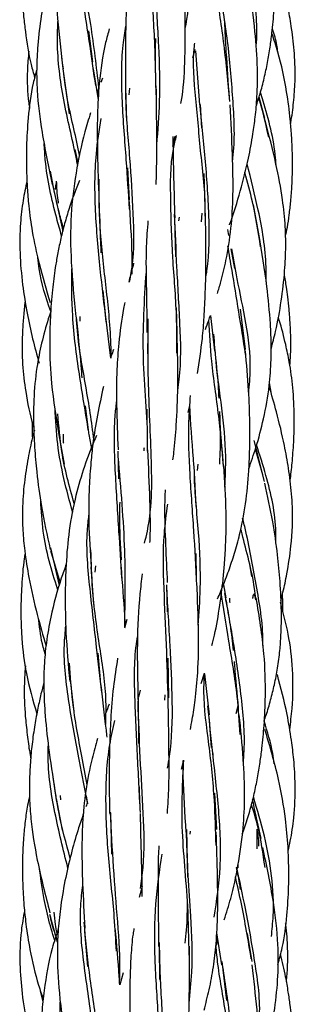
# Model space of a CAD drawing. Units: millimetres. Extents: x 7 to 438, y 7 to 308.
# Drawn here: x 193 to 197, y 61 to 75 of the extents above; entities that cross this region are included whole.
import ezdxf

# ---------------------------------------------------------------- set-up
doc = ezdxf.new("R2010")
doc.units = ezdxf.units.MM
doc.header["$LTSCALE"] = 1.5

msp = doc.modelspace()

# ---------------------------------------------------------------- linework, layer by layer
at = {"color": 7, "linetype": 'Continuous', "lineweight": 25}
for p, q in [((194.466, 74.712), (194.411, 75.16)), ((195.909, 74.77), (195.944, 74.897)), ((195.946, 74.874), (196.008, 74.095)), ((194.033, 74.611), (194.127, 73.967)), ((194.547, 74.165), (194.479, 74.611)), ((194.607, 74.48), (194.584, 74.417)), ((194.555, 74.34), (194.531, 74.273)), ((194.938, 74.343), (194.951, 73.86)), ((194.99, 74.238), (195.003, 74.335)), ((196.949, 73.899), (196.864, 74.207)), ((196.013, 74.101), (196.036, 73.759)), ((195.62, 73.493), (195.656, 73.646)), ((194.257, 73.256), (194.215, 73.453)), ((194.995, 72.728), (194.974, 73.187)), ((196.092, 72.458), (196.072, 73.108)), ((193.888, 72.947), (194.033, 72.275)), ((196.866, 72.209), (196.786, 72.654)), ((195.647, 72.458), (195.659, 71.905)), ((195.71, 72.424), (195.715, 72.479)), ((196.037, 72.534), (196.028, 72.409)), ((196.409, 72.299), (196.425, 72.212)), ((196.459, 72.02), (196.508, 71.738)), ((194.653, 71.04), (194.615, 71.424)), ((195.684, 70.822), (195.674, 71.174)), ((194.725, 70.448), (194.654, 71.041)), ((196.162, 71.061), (196.222, 70.554)), ((196.669, 70.572), (196.596, 71.152)), ((195.254, 70.659), (195.255, 70.509)), ((197.042, 69.931), (197.014, 70.094)), ((194.416, 69.341), (194.361, 69.763)), ((195.842, 69.664), (195.868, 69.765)), ((195.256, 69.241), (195.251, 69.715)), ((193.977, 69.342), (194.053, 68.92)), ((194.457, 69.118), (194.415, 69.346)), ((196.944, 68.672), (196.793, 69.26)), ((194.83, 69.107), (194.84, 68.712)), ((195.257, 69.107), (195.257, 69.165)), ((196.919, 68.77), (196.811, 69.136)), ((195.923, 68.899), (195.952, 68.312)), ((195.977, 68.832), (195.985, 68.92)), ((193.855, 67.715), (193.984, 67.175)), ((193.997, 67.223), (193.864, 67.674)), ((195.963, 67.291), (195.958, 67.636)), ((196.76, 67.305), (196.73, 67.481)), ((194.441, 67.444), (194.477, 66.901)), ((194.499, 67.365), (194.509, 67.456)), ((195.532, 67.183), (195.541, 66.797)), ((196.351, 67.186), (196.386, 66.997)), ((196.816, 66.969), (196.801, 67.058)), ((194.957, 66.683), (194.923, 66.562)), ((194.579, 65.817), (194.543, 66.202)), ((195.563, 65.555), (195.556, 66.128)), ((194.142, 65.816), (194.192, 65.36)), ((196.029, 65.764), (196.078, 65.914)), ((196.078, 65.904), (196.147, 65.314)), ((195.152, 65.666), (195.127, 65.567)), ((195.119, 65.555), (195.124, 64.898)), ((195.506, 65.598), (195.499, 65.524)), ((196.565, 65.458), (196.528, 65.326)), ((196.139, 65.288), (196.175, 64.84)), ((195.744, 64.532), (195.779, 64.661)), ((196.203, 64.705), (196.201, 64.756)), ((195.146, 64.032), (195.139, 64.277)), ((193.937, 64.11), (194.027, 63.65)), ((194.004, 64.089), (193.999, 64.153)), ((194.397, 64.029), (194.375, 64.141)), ((196.256, 63.659), (196.225, 64.185)), ((194.721, 63.901), (194.738, 63.307)), ((195.817, 63.659), (195.833, 62.974)), ((196.834, 63.667), (196.83, 63.382)), ((195.871, 63.596), (195.875, 63.637)), ((196.565, 63.108), (196.561, 63.152)), ((195.178, 62.843), (195.138, 62.683)), ((195.843, 62.29), (195.838, 62.518)), ((193.843, 62.441), (193.955, 62.042)), ((194.349, 62.193), (194.393, 61.691)), ((196.253, 62.173), (196.323, 61.714)), ((196.765, 61.763), (196.7, 62.165)), ((195.425, 61.975), (195.431, 61.504)), ((196.33, 61.763), (196.396, 61.201)), ((194.907, 61.597), (194.855, 61.427)), ((193.749, 61.182), (193.711, 61.339))]:
    msp.add_line(p, q, dxfattribs=at)
for points, knots in [([(194.296, 77.988), (194.296, 77.987), (194.247, 77.862), (194.159, 77.595), (194.039, 77.176), (193.961, 76.765), (193.93, 76.432), (193.92, 76.146), (193.923, 75.799), (193.959, 75.268), (194.009, 74.853), (194.038, 74.611)], [0, 0, 0, 0, 0.0004111, 0.1187757, 0.2468623, 0.3835909, 0.4844797, 0.5381087, 0.6322313, 0.7865424, 1, 1, 1, 1]), ([(195.797, 75.176), (195.802, 75.202), (195.891, 75.628), (195.826, 76.369), (195.783, 77.275), (195.769, 77.73), (195.763, 77.923)], [0, 0, 0, 0, 0.0297816, 0.4909465, 0.7840108, 1, 1, 1, 1]), ([(196.821, 74.918), (196.822, 74.926), (196.855, 75.204), (196.777, 75.772), (196.651, 76.589), (196.523, 77.145), (196.474, 77.413), (196.472, 77.424)], [0, 0, 0, 0, 0.009604, 0.328933, 0.654879, 0.985397, 1, 1, 1, 1]), ([(196.823, 74.075), (196.842, 74.134), (196.885, 74.267), (196.939, 74.478), (196.988, 74.703), (197.024, 74.919), (197.057, 75.169), (197.086, 75.488), (197.099, 75.875), (197.089, 76.332), (197.033, 76.87), (196.953, 77.26), (196.908, 77.477)], [0, 0, 0, 0, 0.053551, 0.121231, 0.188429, 0.253966, 0.312473, 0.408763, 0.531705, 0.648174, 0.80402, 1, 1, 1, 1]), ([(195.381, 74.238), (195.376, 74.476), (195.366, 74.988), (195.314, 75.782), (195.287, 76.569), (195.375, 77.048), (195.417, 77.274)], [0, 0, 0, 0, 0.231192, 0.498433, 0.762466, 1, 1, 1, 1]), ([(194.509, 74.372), (194.482, 74.56), (194.419, 75.017), (194.295, 75.77), (194.215, 76.495), (194.253, 76.923), (194.267, 77.074)], [0, 0, 0, 0, 0.219146, 0.53108, 0.834598, 1, 1, 1, 1]), ([(194.555, 74.34), (194.521, 74.64), (194.442, 75.336), (194.27, 76.129), (194.282, 76.59), (194.283, 76.622)], [0, 0, 0, 0, 0.414073, 0.958489, 1, 1, 1, 1]), ([(193.473, 76.51), (193.465, 76.451), (193.438, 76.247), (193.435, 75.97), (193.443, 75.694), (193.455, 75.517), (193.471, 75.339), (193.506, 75.061), (193.548, 74.767), (193.611, 74.551), (193.629, 74.49)], [0, 0, 0, 0, 0.087621, 0.302217, 0.406557, 0.493549, 0.564175, 0.669471, 0.905999, 1, 1, 1, 1]), ([(195.016, 76.295), (195.001, 76.179), (194.969, 75.925), (194.949, 75.495), (194.934, 74.965), (194.937, 74.574), (194.939, 74.36)], [0, 0, 0, 0, 0.185732, 0.406872, 0.674968, 1, 1, 1, 1]), ([(195.39, 73.518), (195.407, 73.725), (195.445, 74.185), (195.424, 74.945), (195.373, 75.672), (195.367, 76.117), (195.365, 76.293)], [0, 0, 0, 0, 0.233191, 0.51874, 0.808653, 1, 1, 1, 1]), ([(193.925, 76.25), (193.909, 76.201), (193.86, 76.04), (193.791, 75.749), (193.718, 75.366), (193.672, 74.983), (193.654, 74.625), (193.663, 74.207), (193.736, 73.64), (193.83, 73.198), (193.882, 72.949)], [0, 0, 0, 0, 0.045856, 0.150354, 0.26815, 0.394773, 0.494602, 0.586944, 0.767211, 1, 1, 1, 1]), ([(196.443, 74.144), (196.418, 74.416), (196.369, 74.959), (196.256, 75.655), (196.216, 76.066), (196.199, 76.232)], [0, 0, 0, 0, 0.375804, 0.748321, 1, 1, 1, 1]), ([(195.738, 74.116), (195.744, 74.148), (195.781, 74.363), (195.8, 74.794), (195.799, 75.39), (195.794, 75.806), (195.792, 76.006)], [0, 0, 0, 0, 0.052344, 0.355501, 0.689907, 1, 1, 1, 1]), ([(197.319, 73.827), (197.32, 73.831), (197.34, 73.931), (197.364, 74.133), (197.39, 74.465), (197.38, 74.82), (197.34, 75.17), (197.287, 75.477), (197.231, 75.746), (197.185, 75.917), (197.164, 75.998)], [0, 0, 0, 0, 0.005824, 0.139492, 0.276926, 0.460812, 0.624364, 0.757669, 0.885496, 1, 1, 1, 1]), ([(196.482, 73.287), (196.483, 73.299), (196.522, 73.577), (196.493, 74.141), (196.427, 74.965), (196.337, 75.513), (196.305, 75.778), (196.304, 75.785)], [0, 0, 0, 0, 0.015535, 0.336058, 0.659079, 0.991053, 1, 1, 1, 1]), ([(196.436, 72.366), (196.438, 72.372), (196.502, 72.531), (196.596, 72.851), (196.707, 73.282), (196.773, 73.639), (196.813, 73.934), (196.841, 74.247), (196.847, 74.658), (196.806, 75.19), (196.756, 75.573), (196.729, 75.782)], [0, 0, 0, 0, 0.005213, 0.148113, 0.289307, 0.392519, 0.462169, 0.545661, 0.662577, 0.815193, 1, 1, 1, 1]), ([(194.25, 73.221), (194.245, 73.245), (194.19, 73.528), (194.047, 74.106), (193.948, 74.786), (193.96, 75.18), (193.963, 75.294)], [0, 0, 0, 0, 0.037321, 0.443009, 0.839043, 1, 1, 1, 1]), ([(196.437, 74.196), (196.421, 74.418), (196.394, 74.797), (196.376, 75.156), (196.369, 75.304)], [0, 0, 0, 0, 0.586436, 1, 1, 1, 1]), ([(194.705, 75.191), (194.687, 75.125), (194.616, 74.868), (194.558, 74.453), (194.529, 73.922), (194.533, 73.36), (194.547, 72.952), (194.555, 72.727)], [0, 0, 0, 0, 0.084911, 0.328211, 0.510545, 0.730319, 1, 1, 1, 1]), ([(194.997, 72.595), (194.982, 72.83), (194.949, 73.339), (194.885, 74.135), (194.875, 74.788), (194.93, 75.137), (194.944, 75.226)], [0, 0, 0, 0, 0.2703151, 0.5864133, 0.8937091, 1, 1, 1, 1]), ([(197.134, 74.859), (197.131, 74.891), (197.121, 75.003), (197.083, 75.109), (197.056, 75.186)], [0, 0, 0, 0, 0.282888, 1, 1, 1, 1]), ([(195.378, 74.343), (195.373, 74.573), (195.369, 74.811), (195.375, 75.044), (195.376, 75.051)], [0, 0, 0, 0, 0.9693548, 1, 1, 1, 1]), ([(197.245, 72.202), (197.255, 72.246), (197.277, 72.348), (197.301, 72.516), (197.325, 72.714), (197.341, 72.94), (197.348, 73.196), (197.345, 73.439), (197.333, 73.671), (197.311, 73.942), (197.258, 74.343), (197.17, 74.761), (197.08, 75.032), (197.05, 75.122)], [0, 0, 0, 0, 0.045739, 0.10506, 0.171486, 0.248048, 0.333884, 0.430444, 0.494208, 0.569092, 0.705567, 0.902517, 1, 1, 1, 1]), ([(193.544, 74.868), (193.536, 74.775), (193.515, 74.527), (193.523, 74.25), (193.551, 74.07), (193.555, 74.044)], [0, 0, 0, 0, 0.338018, 0.906011, 1, 1, 1, 1]), ([(196.088, 72.493), (196.088, 72.519), (196.094, 72.817), (196.02, 73.394), (195.958, 74.182), (195.899, 74.714), (195.936, 74.969), (195.938, 74.984)], [0, 0, 0, 0, 0.029829, 0.348474, 0.665512, 0.980853, 1, 1, 1, 1]), ([(194.278, 73.355), (194.277, 73.36), (194.233, 73.609), (194.1, 74.084), (194.045, 74.566), (194.022, 74.778)], [0, 0, 0, 0, 0.0109867, 0.5646525, 1, 1, 1, 1]), ([(193.658, 74.6), (193.64, 74.536), (193.578, 74.31), (193.534, 73.936), (193.507, 73.511), (193.509, 73.175), (193.521, 72.892), (193.545, 72.604), (193.595, 72.237), (193.697, 71.77), (193.796, 71.435), (193.851, 71.25)], [0, 0, 0, 0, 0.058085, 0.206465, 0.328997, 0.432942, 0.501541, 0.577706, 0.686241, 0.826907, 1, 1, 1, 1]), ([(194.992, 71.544), (195.007, 71.616), (195.074, 71.93), (195.054, 72.525), (195.008, 73.321), (194.937, 74.041), (194.943, 74.483), (194.945, 74.656)], [0, 0, 0, 0, 0.076846, 0.331457, 0.584715, 0.837958, 1, 1, 1, 1]), ([(195.381, 72.948), (195.383, 73.01), (195.388, 73.172), (195.39, 73.47), (195.389, 73.877), (195.385, 74.187), (195.383, 74.358)], [0, 0, 0, 0, 0.135264, 0.354476, 0.643042, 1, 1, 1, 1]), ([(197.003, 73.631), (196.962, 73.818), (196.921, 74.009), (196.862, 74.19), (196.86, 74.194)], [0, 0, 0, 0, 0.976854, 1, 1, 1, 1]), ([(197.109, 73.235), (197.107, 73.266), (197.087, 73.576), (196.991, 73.926), (196.897, 74.232), (196.884, 74.273)], [0, 0, 0, 0, 0.085575, 0.875109, 1, 1, 1, 1]), ([(196.098, 71.62), (196.103, 71.649), (196.152, 71.935), (196.151, 72.512), (196.092, 73.328), (196.038, 73.857), (196.012, 74.12)], [0, 0, 0, 0, 0.035762, 0.354701, 0.678886, 1, 1, 1, 1]), ([(196.265, 71.378), (196.281, 71.434), (196.328, 71.59), (196.401, 71.901), (196.467, 72.318), (196.495, 72.827), (196.483, 73.422), (196.459, 73.855), (196.446, 74.094)], [0, 0, 0, 0, 0.064845, 0.180662, 0.354158, 0.52748, 0.738611, 1, 1, 1, 1]), ([(194.433, 73.978), (194.406, 73.887), (194.32, 73.603), (194.218, 73.116), (194.139, 72.488), (194.149, 71.788), (194.196, 71.302), (194.222, 71.041)], [0, 0, 0, 0, 0.097288, 0.3031857, 0.5059761, 0.7347257, 1, 1, 1, 1]), ([(194.661, 70.972), (194.631, 71.224), (194.57, 71.743), (194.496, 72.564), (194.492, 73.297), (194.561, 73.729), (194.588, 73.898)], [0, 0, 0, 0, 0.265478, 0.547515, 0.823599, 1, 1, 1, 1]), ([(197.039, 70.582), (197.061, 70.666), (197.121, 70.893), (197.188, 71.268), (197.236, 71.678), (197.252, 72.035), (197.244, 72.376), (197.203, 72.773), (197.103, 73.291), (197.006, 73.666), (196.951, 73.876)], [0, 0, 0, 0, 0.076966, 0.210456, 0.340566, 0.445569, 0.529155, 0.64533, 0.801152, 1, 1, 1, 1]), ([(195.678, 70.519), (195.679, 70.699), (195.681, 71.154), (195.613, 71.892), (195.589, 72.699), (195.584, 73.286), (195.658, 73.59), (195.674, 73.655)], [0, 0, 0, 0, 0.168698, 0.427263, 0.680562, 0.931409, 1, 1, 1, 1]), ([(195.622, 73.64), (195.623, 73.58), (195.624, 73.382), (195.634, 72.993), (195.643, 72.658), (195.648, 72.466)], [0, 0, 0, 0, 0.158104, 0.518509, 1, 1, 1, 1]), ([(194.017, 72.209), (193.993, 72.293), (193.895, 72.644), (193.79, 73.096), (193.771, 73.461), (193.766, 73.54)], [0, 0, 0, 0, 0.1965202, 0.8251431, 1, 1, 1, 1]), ([(196.966, 71.548), (196.967, 71.618), (196.97, 71.964), (196.87, 72.544), (196.748, 73.024), (196.692, 73.245)], [0, 0, 0, 0, 0.121324, 0.595965, 1, 1, 1, 1]), ([(194.044, 72.32), (194.024, 72.39), (193.948, 72.653), (193.895, 72.933), (193.857, 73.139)], [0, 0, 0, 0, 0.264208, 1, 1, 1, 1]), ([(194.736, 70.485), (194.73, 70.631), (194.713, 71.026), (194.631, 71.699), (194.557, 72.411), (194.559, 72.853), (194.559, 73.026)], [0, 0, 0, 0, 0.184054, 0.494492, 0.801978, 1, 1, 1, 1]), ([(196.886, 72.052), (196.852, 72.27), (196.793, 72.638), (196.699, 72.982), (196.661, 73.123)], [0, 0, 0, 0, 0.592059, 1, 1, 1, 1]), ([(193.518, 72.996), (193.498, 72.904), (193.455, 72.704), (193.416, 72.358), (193.41, 71.951), (193.449, 71.518), (193.515, 71.107), (193.594, 70.729), (193.661, 70.493), (193.694, 70.376)], [0, 0, 0, 0, 0.106727, 0.230797, 0.39248, 0.564895, 0.721563, 0.86271, 1, 1, 1, 1]), ([(194.277, 73.006), (194.25, 72.941), (194.191, 72.799), (194.118, 72.582), (194.052, 72.36), (194, 72.147), (193.959, 71.946), (193.918, 71.709), (193.88, 71.409), (193.852, 71.042), (193.84, 70.592), (193.867, 70.018), (193.937, 69.59), (193.977, 69.345)], [0, 0, 0, 0, 0.056645, 0.123089, 0.183952, 0.242922, 0.299443, 0.350928, 0.437558, 0.542551, 0.64683, 0.798406, 1, 1, 1, 1]), ([(193.929, 72.877), (193.931, 72.903), (193.933, 72.94), (193.943, 72.975), (193.946, 72.985)], [0, 0, 0, 0, 0.706916, 1, 1, 1, 1]), ([(193.974, 72.677), (193.972, 72.692), (193.953, 72.797), (193.949, 72.905), (193.945, 72.996)], [0, 0, 0, 0, 0.1479451, 1, 1, 1, 1]), ([(194.555, 72.727), (194.563, 72.52), (194.573, 72.261), (194.582, 72.013), (194.583, 71.962)], [0, 0, 0, 0, 0.798343, 1, 1, 1, 1]), ([(195.037, 71.659), (195.037, 71.749), (195.035, 72.09), (195.01, 72.457), (194.992, 72.727)], [0, 0, 0, 0, 0.263158, 1, 1, 1, 1]), ([(195.691, 69.984), (195.699, 70.037), (195.747, 70.345), (195.727, 70.943), (195.679, 71.745), (195.657, 72.267), (195.647, 72.52)], [0, 0, 0, 0, 0.065136, 0.382066, 0.700504, 1, 1, 1, 1]), ([(195.975, 70.225), (196.002, 70.393), (196.045, 70.662), (196.074, 71.052), (196.093, 71.429), (196.103, 71.907), (196.096, 72.266), (196.093, 72.466)], [0, 0, 0, 0, 0.232516, 0.370182, 0.52761, 0.737619, 1, 1, 1, 1]), ([(195.262, 72.425), (195.252, 72.303), (195.227, 71.976), (195.241, 71.442), (195.245, 71.021), (195.247, 70.815)], [0, 0, 0, 0, 0.2344974, 0.6276144, 1, 1, 1, 1]), ([(196.717, 68.857), (196.752, 68.957), (196.834, 69.193), (196.938, 69.591), (197.014, 70.014), (197.039, 70.366), (197.041, 70.663), (197.027, 71.015), (196.974, 71.55), (196.906, 71.969), (196.867, 72.213)], [0, 0, 0, 0, 0.09393, 0.220329, 0.362651, 0.472017, 0.529311, 0.623235, 0.780501, 1, 1, 1, 1]), ([(196.67, 70.502), (196.605, 70.913), (196.519, 71.454), (196.434, 71.947), (196.414, 72.064)], [0, 0, 0, 0, 0.7608258, 1, 1, 1, 1]), ([(196.715, 69.94), (196.726, 70.057), (196.773, 70.612), (196.591, 71.331), (196.495, 71.879), (196.47, 72.022)], [0, 0, 0, 0, 0.166055, 0.783727, 1, 1, 1, 1]), ([(193.861, 71.12), (193.792, 71.322), (193.706, 71.576), (193.68, 71.842), (193.675, 71.897)], [0, 0, 0, 0, 0.795374, 1, 1, 1, 1]), ([(194.406, 69.4), (194.361, 69.671), (194.271, 70.208), (194.163, 71.003), (194.164, 71.51), (194.165, 71.735)], [0, 0, 0, 0, 0.360588, 0.715891, 1, 1, 1, 1]), ([(195.056, 71.813), (195.045, 71.774), (195.019, 71.686), (195.002, 71.595), (194.992, 71.544)], [0, 0, 0, 0, 0.437802, 1, 1, 1, 1]), ([(195.256, 69.138), (195.257, 69.163), (195.263, 69.585), (195.159, 70.476), (195.212, 71.282), (195.239, 71.69)], [0, 0, 0, 0, 0.030067, 0.509386, 1, 1, 1, 1]), ([(197.307, 70.338), (197.312, 70.39), (197.329, 70.589), (197.32, 70.862), (197.3, 71.14), (197.28, 71.318), (197.258, 71.488), (197.239, 71.598), (197.229, 71.661)], [0, 0, 0, 0, 0.117825, 0.450337, 0.61334, 0.747532, 0.85434, 1, 1, 1, 1]), ([(193.492, 71.274), (193.489, 71.253), (193.477, 71.16), (193.463, 70.995), (193.45, 70.781), (193.447, 70.568), (193.455, 70.296), (193.499, 69.931), (193.561, 69.624), (193.613, 69.451), (193.617, 69.438)], [0, 0, 0, 0, 0.035268, 0.150519, 0.267842, 0.383348, 0.494277, 0.708502, 0.978179, 1, 1, 1, 1]), ([(194.929, 71.249), (194.923, 71.22), (194.882, 71.03), (194.843, 70.709), (194.807, 70.245), (194.808, 69.73), (194.823, 69.343), (194.831, 69.126)], [0, 0, 0, 0, 0.042816, 0.28395, 0.461531, 0.699845, 1, 1, 1, 1]), ([(193.861, 71.114), (193.849, 71.08), (193.797, 70.932), (193.726, 70.665), (193.648, 70.278), (193.611, 69.852), (193.612, 69.469), (193.629, 69.122), (193.661, 68.76), (193.728, 68.262), (193.808, 67.896), (193.853, 67.691)], [0, 0, 0, 0, 0.030978, 0.134809, 0.237817, 0.371556, 0.502129, 0.568229, 0.670721, 0.814994, 1, 1, 1, 1]), ([(194.225, 71.04), (194.251, 70.804), (194.283, 70.507), (194.305, 70.223), (194.31, 70.165)], [0, 0, 0, 0, 0.795169, 1, 1, 1, 1]), ([(194.286, 70.98), (194.285, 70.996), (194.285, 71.019), (194.287, 71.042), (194.287, 71.048)], [0, 0, 0, 0, 0.722477, 1, 1, 1, 1]), ([(196.09, 70.862), (196.106, 70.905), (196.132, 70.971), (196.155, 71.038), (196.162, 71.061)], [0, 0, 0, 0, 0.64674, 1, 1, 1, 1]), ([(197.313, 68.695), (197.314, 68.702), (197.328, 68.793), (197.347, 68.988), (197.369, 69.285), (197.375, 69.636), (197.357, 70.009), (197.311, 70.355), (197.242, 70.679), (197.188, 70.893), (197.145, 71.021), (197.14, 71.035)], [0, 0, 0, 0, 0.009009, 0.11745, 0.247586, 0.386427, 0.561761, 0.720481, 0.82763, 0.981264, 1, 1, 1, 1]), ([(194.481, 69.285), (194.478, 69.314), (194.445, 69.587), (194.351, 70.138), (194.25, 70.695), (194.233, 70.991), (194.231, 71.015)], [0, 0, 0, 0, 0.0526685, 0.506758, 0.9595975, 1, 1, 1, 1]), ([(195.214, 67.786), (195.228, 67.843), (195.331, 68.261), (195.314, 69.088), (195.259, 70.144), (195.264, 70.774), (195.266, 71.013)], [0, 0, 0, 0, 0.058062, 0.421723, 0.780229, 1, 1, 1, 1]), ([(196.357, 68.859), (196.335, 69.111), (196.29, 69.635), (196.175, 70.356), (196.151, 70.801), (196.14, 70.996)], [0, 0, 0, 0, 0.341273, 0.710538, 1, 1, 1, 1]), ([(195.623, 68.982), (195.627, 69.018), (195.65, 69.181), (195.675, 69.529), (195.703, 70.104), (195.69, 70.555), (195.683, 70.815)], [0, 0, 0, 0, 0.061698, 0.279366, 0.583787, 1, 1, 1, 1]), ([(196.372, 68.588), (196.379, 68.736), (196.407, 69.344), (196.259, 70.114), (196.222, 70.665), (196.213, 70.793)], [0, 0, 0, 0, 0.197678, 0.813881, 1, 1, 1, 1]), ([(194.766, 70.57), (194.755, 70.54), (194.739, 70.5), (194.728, 70.458), (194.725, 70.448)], [0, 0, 0, 0, 0.748521, 1, 1, 1, 1]), ([(196.225, 70.572), (196.243, 70.401), (196.268, 70.168), (196.281, 69.932), (196.284, 69.87)], [0, 0, 0, 0, 0.738044, 1, 1, 1, 1]), ([(196.267, 66.981), (196.294, 67.047), (196.355, 67.191), (196.44, 67.42), (196.523, 67.674), (196.612, 68.004), (196.684, 68.409), (196.719, 68.823), (196.732, 69.195), (196.732, 69.56), (196.716, 70.025), (196.685, 70.365), (196.668, 70.555)], [0, 0, 0, 0, 0.059033, 0.129018, 0.20267, 0.280048, 0.411492, 0.542659, 0.621566, 0.7165, 0.841873, 1, 1, 1, 1]), ([(194.619, 70.04), (194.561, 69.765), (194.485, 69.407), (194.436, 68.92), (194.409, 68.549), (194.403, 68.04), (194.429, 67.654), (194.444, 67.436)], [0, 0, 0, 0, 0.327385, 0.425881, 0.560949, 0.751975, 1, 1, 1, 1]), ([(197.179, 66.959), (197.19, 66.998), (197.222, 67.125), (197.276, 67.386), (197.339, 67.795), (197.357, 68.245), (197.324, 68.618), (197.283, 68.912), (197.222, 69.244), (197.128, 69.641), (197.046, 69.92), (197.01, 70.044)], [0, 0, 0, 0, 0.039281, 0.124641, 0.254448, 0.434017, 0.552283, 0.610919, 0.717549, 0.875566, 1, 1, 1, 1]), ([(195.969, 67.173), (195.955, 67.438), (195.926, 67.976), (195.866, 68.774), (195.838, 69.418), (195.867, 69.785), (195.877, 69.909)], [0, 0, 0, 0, 0.279772, 0.567633, 0.853932, 1, 1, 1, 1]), ([(194.887, 67.282), (194.873, 67.505), (194.842, 67.994), (194.792, 68.786), (194.765, 69.415), (194.803, 69.75), (194.811, 69.819)], [0, 0, 0, 0, 0.270249, 0.595369, 0.916781, 1, 1, 1, 1]), ([(195.862, 69.754), (195.864, 69.726), (195.878, 69.455), (195.9, 69.164), (195.92, 68.902)], [0, 0, 0, 0, 0.10131, 1, 1, 1, 1]), ([(194.177, 68.227), (194.089, 68.551), (193.957, 69.039), (193.932, 69.555), (193.923, 69.728)], [0, 0, 0, 0, 0.66519, 1, 1, 1, 1]), ([(194.199, 68.356), (194.13, 68.602), (194.014, 69.017), (193.978, 69.465), (193.964, 69.648)], [0, 0, 0, 0, 0.59188, 1, 1, 1, 1]), ([(196.351, 68.899), (196.33, 69.14), (196.307, 69.402), (196.3, 69.66), (196.299, 69.681)], [0, 0, 0, 0, 0.916018, 1, 1, 1, 1]), ([(193.594, 69.531), (193.593, 69.493), (193.591, 69.415), (193.594, 69.337), (193.596, 69.297)], [0, 0, 0, 0, 0.4785411, 1, 1, 1, 1]), ([(193.625, 69.411), (193.616, 69.376), (193.581, 69.243), (193.529, 68.991), (193.474, 68.644), (193.448, 68.295), (193.455, 67.967), (193.486, 67.642), (193.551, 67.237), (193.655, 66.776), (193.749, 66.454), (193.793, 66.305)], [0, 0, 0, 0, 0.034559, 0.130342, 0.243583, 0.367351, 0.461063, 0.553816, 0.67629, 0.8498, 1, 1, 1, 1]), ([(194.048, 69.224), (194.047, 69.227), (194.043, 69.27), (194.044, 69.313), (194.045, 69.353)], [0, 0, 0, 0, 0.073023, 1, 1, 1, 1]), ([(194.521, 69.336), (194.506, 69.303), (194.435, 69.139), (194.325, 68.835), (194.195, 68.392), (194.113, 67.915), (194.078, 67.455), (194.066, 66.988), (194.076, 66.443), (194.113, 66.028), (194.134, 65.792)], [0, 0, 0, 0, 0.030707, 0.149092, 0.270287, 0.416125, 0.552032, 0.653387, 0.802794, 1, 1, 1, 1]), ([(196.302, 69.42), (196.303, 69.39), (196.305, 69.272), (196.302, 69.106), (196.294, 68.971), (196.292, 68.923)], [0, 0, 0, 0, 0.179888, 0.711806, 1, 1, 1, 1]), ([(197.107, 67.777), (197.108, 67.831), (197.114, 68.162), (197.002, 68.651), (196.875, 69.053), (196.829, 69.199)], [0, 0, 0, 0, 0.111157, 0.678508, 1, 1, 1, 1]), ([(195.206, 69.155), (195.205, 69.146), (195.204, 69.131), (195.202, 69.117), (195.202, 69.112)], [0, 0, 0, 0, 0.639413, 1, 1, 1, 1]), ([(195.291, 67.793), (195.292, 67.809), (195.302, 68.007), (195.291, 68.45), (195.272, 68.883), (195.261, 69.126)], [0, 0, 0, 0, 0.038478, 0.460236, 1, 1, 1, 1]), ([(194.928, 66.58), (194.934, 66.939), (194.948, 67.719), (194.873, 68.572), (194.833, 69.032)], [0, 0, 0, 0, 0.460934, 1, 1, 1, 1]), ([(196.185, 66.309), (196.198, 66.359), (196.246, 66.548), (196.297, 66.864), (196.341, 67.202), (196.367, 67.49), (196.388, 67.813), (196.396, 68.294), (196.371, 68.678), (196.357, 68.902)], [0, 0, 0, 0, 0.059902, 0.228323, 0.372504, 0.454734, 0.561628, 0.743089, 1, 1, 1, 1]), ([(195.987, 66.601), (196, 66.776), (196.03, 67.215), (196.002, 67.946), (195.934, 68.529), (195.932, 68.816), (195.932, 68.845)], [0, 0, 0, 0, 0.236452, 0.593434, 0.959389, 1, 1, 1, 1]), ([(196.937, 65.223), (196.947, 65.251), (196.983, 65.351), (197.032, 65.526), (197.089, 65.752), (197.135, 65.989), (197.166, 66.227), (197.185, 66.501), (197.189, 66.832), (197.172, 67.218), (197.13, 67.648), (197.062, 68.126), (196.988, 68.463), (196.949, 68.647)], [0, 0, 0, 0, 0.0258064, 0.0911895, 0.1561658, 0.2263733, 0.2994461, 0.3634605, 0.4623333, 0.5845435, 0.6955575, 0.8341191, 1, 1, 1, 1]), ([(195.511, 68.554), (195.507, 68.473), (195.496, 68.215), (195.516, 67.767), (195.532, 67.398), (195.54, 67.217)], [0, 0, 0, 0, 0.188985, 0.603145, 1, 1, 1, 1]), ([(193.965, 67.103), (193.963, 67.11), (193.876, 67.378), (193.751, 67.815), (193.724, 68.249), (193.716, 68.396)], [0, 0, 0, 0, 0.017537, 0.665924, 1, 1, 1, 1]), ([(194.88, 67.544), (194.868, 67.758), (194.852, 68.035), (194.858, 68.313), (194.86, 68.376)], [0, 0, 0, 0, 0.769675, 1, 1, 1, 1]), ([(195.555, 65.509), (195.547, 65.779), (195.532, 66.322), (195.491, 67.136), (195.476, 67.812), (195.529, 68.203), (195.548, 68.345)], [0, 0, 0, 0, 0.278747, 0.560224, 0.840768, 1, 1, 1, 1]), ([(194.595, 65.633), (194.571, 65.849), (194.518, 66.334), (194.425, 67.122), (194.363, 67.766), (194.402, 68.113), (194.411, 68.186)], [0, 0, 0, 0, 0.263858, 0.591902, 0.914268, 1, 1, 1, 1]), ([(196.918, 66.312), (196.918, 66.312), (196.928, 66.588), (196.832, 67.141), (196.721, 67.757), (196.644, 68.079), (196.628, 68.143)], [0, 0, 0, 0, 0.000611, 0.44212, 0.889837, 1, 1, 1, 1]), ([(196.818, 66.985), (196.812, 67.034), (196.774, 67.354), (196.674, 67.691), (196.607, 67.967), (196.601, 67.992)], [0, 0, 0, 0, 0.141466, 0.922163, 1, 1, 1, 1]), ([(193.491, 67.641), (193.486, 67.615), (193.461, 67.459), (193.446, 67.243), (193.433, 66.996), (193.43, 66.824), (193.432, 66.629), (193.447, 66.323), (193.5, 65.874), (193.604, 65.521), (193.661, 65.329)], [0, 0, 0, 0, 0.034361, 0.201683, 0.27769, 0.351249, 0.423055, 0.527133, 0.743794, 1, 1, 1, 1]), ([(194.653, 65.171), (194.657, 65.298), (194.668, 65.668), (194.558, 66.327), (194.459, 67.042), (194.446, 67.501), (194.441, 67.688)], [0, 0, 0, 0, 0.164058, 0.476893, 0.786488, 1, 1, 1, 1]), ([(194.085, 67.482), (194.06, 67.415), (193.969, 67.167), (193.87, 66.787), (193.794, 66.364), (193.763, 66.024), (193.758, 65.673), (193.78, 65.259), (193.839, 64.731), (193.9, 64.351), (193.933, 64.142)], [0, 0, 0, 0, 0.0640128, 0.234333, 0.3455831, 0.4444568, 0.5342906, 0.6545611, 0.8097749, 1, 1, 1, 1]), ([(194.938, 66.597), (194.935, 66.647), (194.918, 66.915), (194.897, 67.202), (194.88, 67.436)], [0, 0, 0, 0, 0.18406, 1, 1, 1, 1]), ([(195.178, 67.342), (195.167, 67.246), (195.128, 66.922), (195.101, 66.322), (195.113, 65.805), (195.118, 65.534)], [0, 0, 0, 0, 0.165767, 0.562681, 1, 1, 1, 1]), ([(195.874, 65.101), (195.883, 65.149), (195.91, 65.288), (195.949, 65.56), (195.99, 65.972), (195.996, 66.539), (195.978, 66.973), (195.969, 67.217)], [0, 0, 0, 0, 0.071523, 0.205967, 0.395901, 0.66, 1, 1, 1, 1]), ([(195.544, 64.546), (195.554, 64.603), (195.61, 64.908), (195.623, 65.5), (195.583, 66.318), (195.55, 66.862), (195.534, 67.136)], [0, 0, 0, 0, 0.0694117, 0.3768923, 0.6861155, 1, 1, 1, 1]), ([(196.594, 65.028), (196.581, 65.211), (196.551, 65.666), (196.427, 66.368), (196.351, 66.859), (196.315, 67.097)], [0, 0, 0, 0, 0.256186, 0.639039, 1, 1, 1, 1]), ([(196.637, 64.637), (196.639, 64.656), (196.669, 64.942), (196.623, 65.518), (196.508, 66.314), (196.415, 66.817), (196.37, 67.061)], [0, 0, 0, 0, 0.023166, 0.350265, 0.685282, 1, 1, 1, 1]), ([(196.386, 66.97), (196.407, 66.848), (196.451, 66.607), (196.478, 66.362), (196.492, 66.24)], [0, 0, 0, 0, 0.500234, 1, 1, 1, 1]), ([(196.446, 66.926), (196.445, 66.944), (196.444, 66.966), (196.443, 66.987), (196.443, 66.99)], [0, 0, 0, 0, 0.875686, 1, 1, 1, 1]), ([(196.623, 63.601), (196.637, 63.638), (196.681, 63.754), (196.738, 63.948), (196.797, 64.179), (196.843, 64.404), (196.879, 64.62), (196.912, 64.871), (196.942, 65.189), (196.963, 65.643), (196.943, 66.266), (196.868, 66.729), (196.824, 66.995)], [0, 0, 0, 0, 0.034842, 0.107953, 0.175802, 0.243084, 0.308598, 0.367098, 0.463352, 0.586213, 0.762406, 1, 1, 1, 1]), ([(196.782, 67.047), (196.779, 67.028), (196.775, 67.008), (196.769, 66.989), (196.769, 66.988)], [0, 0, 0, 0, 0.9466447, 1, 1, 1, 1]), ([(197.306, 65.099), (197.319, 65.2), (197.356, 65.488), (197.358, 65.95), (197.299, 66.464), (197.213, 66.781), (197.172, 66.932)], [0, 0, 0, 0, 0.1656015, 0.4691564, 0.7464736, 1, 1, 1, 1]), ([(197.205, 66.8), (197.206, 66.831), (197.209, 66.915), (197.205, 66.999), (197.203, 67.053)], [0, 0, 0, 0, 0.3579, 1, 1, 1, 1]), ([(193.782, 66.187), (193.772, 66.22), (193.721, 66.376), (193.704, 66.541), (193.69, 66.671)], [0, 0, 0, 0, 0.210573, 1, 1, 1, 1]), ([(194.39, 64.049), (194.352, 64.246), (194.262, 64.71), (194.119, 65.469), (194.035, 66.135), (194.07, 66.504), (194.079, 66.596)], [0, 0, 0, 0, 0.243158, 0.573155, 0.893365, 1, 1, 1, 1]), ([(195.153, 63.906), (195.139, 64.185), (195.111, 64.739), (195.069, 65.571), (195.061, 66.146), (195.111, 66.426), (195.115, 66.451)], [0, 0, 0, 0, 0.327262, 0.650646, 0.968535, 1, 1, 1, 1]), ([(194.825, 66.127), (194.803, 65.99), (194.756, 65.698), (194.725, 65.279), (194.707, 64.853), (194.701, 64.398), (194.706, 64.069), (194.709, 63.89)], [0, 0, 0, 0, 0.189484, 0.401102, 0.566453, 0.763602, 1, 1, 1, 1]), ([(196.57, 65.405), (196.55, 65.618), (196.529, 65.846), (196.511, 66.063), (196.509, 66.078)], [0, 0, 0, 0, 0.9317074, 1, 1, 1, 1]), ([(193.495, 66.016), (193.487, 65.904), (193.469, 65.643), (193.491, 65.289), (193.528, 64.966), (193.553, 64.783), (193.571, 64.694), (193.572, 64.687)], [0, 0, 0, 0, 0.252399, 0.586157, 0.795293, 0.985324, 1, 1, 1, 1]), ([(194.384, 64.306), (194.359, 64.441), (194.288, 64.825), (194.176, 65.414), (194.144, 65.869), (194.132, 66.054)], [0, 0, 0, 0, 0.244872, 0.693158, 1, 1, 1, 1]), ([(193.763, 65.78), (193.748, 65.724), (193.716, 65.602), (193.672, 65.398), (193.627, 65.157), (193.59, 64.896), (193.564, 64.625), (193.552, 64.366), (193.553, 64.094), (193.578, 63.714), (193.671, 63.154), (193.784, 62.714), (193.849, 62.463)], [0, 0, 0, 0, 0.051102, 0.112611, 0.185197, 0.268585, 0.346908, 0.427499, 0.498091, 0.587989, 0.765245, 1, 1, 1, 1]), ([(194.673, 64.993), (194.67, 65.026), (194.64, 65.283), (194.608, 65.555), (194.58, 65.793)], [0, 0, 0, 0, 0.127338, 1, 1, 1, 1]), ([(196.245, 63.434), (196.239, 63.65), (196.225, 64.138), (196.148, 64.885), (196.057, 65.497), (196.074, 65.826), (196.078, 65.914)], [0, 0, 0, 0, 0.251126, 0.568237, 0.884829, 1, 1, 1, 1]), ([(197.284, 63.35), (197.295, 63.398), (197.33, 63.556), (197.375, 63.874), (197.393, 64.269), (197.37, 64.641), (197.329, 64.979), (197.261, 65.39), (197.178, 65.703), (197.128, 65.895)], [0, 0, 0, 0, 0.056971, 0.189114, 0.373301, 0.515163, 0.62294, 0.769512, 1, 1, 1, 1]), ([(195.154, 62.811), (195.169, 62.911), (195.219, 63.258), (195.2, 63.888), (195.148, 64.692), (195.129, 65.235), (195.12, 65.507)], [0, 0, 0, 0, 0.118792, 0.413833, 0.706859, 1, 1, 1, 1]), ([(195.543, 63.89), (195.551, 64.018), (195.57, 64.327), (195.565, 64.874), (195.558, 65.297), (195.555, 65.534)], [0, 0, 0, 0, 0.24028, 0.575171, 1, 1, 1, 1]), ([(194.704, 65.468), (194.686, 65.423), (194.663, 65.364), (194.643, 65.304), (194.639, 65.29)], [0, 0, 0, 0, 0.768242, 1, 1, 1, 1]), ([(196.218, 62.399), (196.254, 62.638), (196.33, 63.14), (196.291, 63.941), (196.199, 64.723), (196.15, 65.215), (196.127, 65.441)], [0, 0, 0, 0, 0.238401, 0.501972, 0.770761, 1, 1, 1, 1]), ([(194.807, 61.911), (194.799, 62.073), (194.776, 62.505), (194.689, 63.235), (194.643, 64.074), (194.675, 64.745), (194.76, 65.116), (194.787, 65.233)], [0, 0, 0, 0, 0.151, 0.403575, 0.649896, 0.890165, 1, 1, 1, 1]), ([(196.361, 62.363), (196.394, 62.464), (196.477, 62.718), (196.568, 63.161), (196.64, 63.651), (196.663, 64.165), (196.638, 64.713), (196.6, 65.102), (196.579, 65.313)], [0, 0, 0, 0, 0.10777, 0.271948, 0.456271, 0.606106, 0.785918, 1, 1, 1, 1]), ([(197.084, 64.607), (197.077, 64.658), (197.05, 64.868), (196.986, 65.07), (196.937, 65.223)], [0, 0, 0, 0, 0.239536, 1, 1, 1, 1]), ([(197.136, 61.719), (197.158, 61.799), (197.221, 62.03), (197.268, 62.405), (197.294, 62.813), (197.294, 63.143), (197.281, 63.469), (197.245, 63.872), (197.143, 64.445), (197.019, 64.864), (196.949, 65.102)], [0, 0, 0, 0, 0.07222, 0.207739, 0.327752, 0.428575, 0.494143, 0.61154, 0.780077, 1, 1, 1, 1]), ([(194.537, 64.972), (194.509, 64.876), (194.438, 64.63), (194.359, 64.222), (194.317, 63.783), (194.307, 63.337), (194.319, 62.831), (194.341, 62.455), (194.353, 62.241)], [0, 0, 0, 0, 0.110674, 0.28324, 0.455138, 0.590563, 0.768222, 1, 1, 1, 1]), ([(194.108, 63.107), (194.042, 63.371), (193.91, 63.901), (193.813, 64.51), (193.825, 64.837), (193.826, 64.883)], [0, 0, 0, 0, 0.458921, 0.922956, 1, 1, 1, 1]), ([(195.856, 61.854), (195.852, 62.089), (195.842, 62.711), (195.73, 63.671), (195.763, 64.345), (195.779, 64.661)], [0, 0, 0, 0, 0.2439798, 0.6450253, 1, 1, 1, 1]), ([(195.763, 64.653), (195.764, 64.579), (195.768, 64.246), (195.791, 63.896), (195.809, 63.624)], [0, 0, 0, 0, 0.223916, 1, 1, 1, 1]), ([(194.141, 63.246), (194.083, 63.46), (193.98, 63.841), (193.92, 64.242), (193.894, 64.419)], [0, 0, 0, 0, 0.559414, 1, 1, 1, 1]), ([(193.555, 64.142), (193.545, 64.099), (193.519, 63.979), (193.491, 63.779), (193.465, 63.527), (193.45, 63.229), (193.453, 62.903), (193.471, 62.585), (193.504, 62.266), (193.565, 61.88), (193.651, 61.515), (193.729, 61.282), (193.752, 61.213)], [0, 0, 0, 0, 0.044639, 0.123615, 0.202712, 0.300627, 0.424774, 0.531534, 0.621862, 0.747827, 0.925615, 1, 1, 1, 1]), ([(196.896, 63.53), (196.858, 63.703), (196.816, 63.892), (196.775, 64.073), (196.772, 64.089)], [0, 0, 0, 0, 0.913401, 1, 1, 1, 1]), ([(197.043, 62.12), (197.053, 62.218), (197.102, 62.698), (197.002, 63.398), (196.838, 63.944), (196.782, 64.13)], [0, 0, 0, 0, 0.144607, 0.708698, 1, 1, 1, 1]), ([(194.39, 64.049), (194.385, 64.036), (194.376, 64.016), (194.369, 63.995), (194.366, 63.987)], [0, 0, 0, 0, 0.6015257, 1, 1, 1, 1]), ([(196.951, 63.116), (196.922, 63.314), (196.877, 63.627), (196.788, 63.917), (196.755, 64.024)], [0, 0, 0, 0, 0.632379, 1, 1, 1, 1]), ([(194.335, 63.894), (194.31, 63.824), (194.247, 63.645), (194.159, 63.337), (194.07, 62.964), (194.006, 62.59), (193.967, 62.236), (193.948, 61.817), (193.982, 61.255), (194.04, 60.813), (194.072, 60.567)], [0, 0, 0, 0, 0.0664235, 0.1694927, 0.2850468, 0.4085361, 0.5072172, 0.5999753, 0.7782057, 1, 1, 1, 1]), ([(194.853, 61.463), (194.854, 61.497), (194.869, 61.775), (194.827, 62.321), (194.763, 63.111), (194.735, 63.647), (194.722, 63.913)], [0, 0, 0, 0, 0.043853, 0.367641, 0.686766, 1, 1, 1, 1]), ([(195.179, 62.699), (195.179, 62.724), (195.179, 62.904), (195.169, 63.298), (195.159, 63.676), (195.153, 63.89)], [0, 0, 0, 0, 0.063259, 0.469626, 1, 1, 1, 1]), ([(196.834, 63.667), (196.841, 63.623), (196.855, 63.541), (196.857, 63.458), (196.858, 63.42)], [0, 0, 0, 0, 0.547455, 1, 1, 1, 1]), ([(195.856, 61.157), (195.871, 61.306), (195.913, 61.717), (195.884, 62.525), (195.822, 63.224), (195.82, 63.609), (195.82, 63.631)], [0, 0, 0, 0, 0.185278, 0.51027, 0.97245, 1, 1, 1, 1]), ([(196.071, 61.058), (196.096, 61.156), (196.151, 61.361), (196.209, 61.681), (196.252, 62.045), (196.272, 62.478), (196.266, 63.017), (196.253, 63.41), (196.246, 63.624)], [0, 0, 0, 0, 0.119948, 0.251449, 0.381386, 0.548144, 0.754261, 1, 1, 1, 1]), ([(195.42, 63.428), (195.42, 63.421), (195.406, 63.208), (195.409, 62.731), (195.413, 62.244), (195.415, 61.978)], [0, 0, 0, 0, 0.014668, 0.461706, 1, 1, 1, 1]), ([(196.86, 60.041), (196.867, 60.062), (196.902, 60.172), (196.961, 60.398), (197.035, 60.724), (197.1, 61.116), (197.142, 61.545), (197.145, 62.059), (197.07, 62.686), (196.974, 63.142), (196.919, 63.402)], [0, 0, 0, 0, 0.01898, 0.101278, 0.205045, 0.31304, 0.450741, 0.582451, 0.762328, 1, 1, 1, 1]), ([(195.445, 60.233), (195.436, 60.477), (195.415, 60.997), (195.356, 61.795), (195.359, 62.585), (195.431, 63.071), (195.466, 63.307)], [0, 0, 0, 0, 0.233932, 0.497844, 0.755892, 1, 1, 1, 1]), ([(193.918, 62.064), (193.884, 62.175), (193.783, 62.507), (193.732, 62.857), (193.699, 63.089)], [0, 0, 0, 0, 0.33447, 1, 1, 1, 1]), ([(196.534, 63.116), (196.553, 63.03), (196.575, 62.925), (196.591, 62.818), (196.594, 62.799)], [0, 0, 0, 0, 0.823477, 1, 1, 1, 1]), ([(196.854, 60.803), (196.858, 60.829), (196.895, 61.125), (196.816, 61.709), (196.684, 62.466), (196.585, 62.921), (196.543, 63.118)], [0, 0, 0, 0, 0.033463, 0.378497, 0.731723, 1, 1, 1, 1]), ([(196.752, 61.798), (196.707, 62.066), (196.64, 62.472), (196.554, 62.851), (196.524, 62.98)], [0, 0, 0, 0, 0.660478, 1, 1, 1, 1]), ([(194.512, 60.355), (194.495, 60.532), (194.452, 60.97), (194.333, 61.715), (194.269, 62.388), (194.31, 62.761), (194.322, 62.861)], [0, 0, 0, 0, 0.226031, 0.558191, 0.880995, 1, 1, 1, 1]), ([(195.828, 62.664), (195.827, 62.513), (195.826, 62.298), (195.801, 62.089), (195.794, 62.027)], [0, 0, 0, 0, 0.704402, 1, 1, 1, 1]), ([(193.482, 62.494), (193.465, 62.397), (193.421, 62.143), (193.409, 61.742), (193.443, 61.284), (193.507, 60.903), (193.574, 60.588), (193.617, 60.429), (193.638, 60.353)], [0, 0, 0, 0, 0.136569, 0.356202, 0.553773, 0.772455, 0.89023, 1, 1, 1, 1]), ([(193.963, 62.055), (193.929, 62.145), (193.886, 62.262), (193.861, 62.387), (193.856, 62.416)], [0, 0, 0, 0, 0.770275, 1, 1, 1, 1]), ([(193.952, 62.171), (193.944, 62.212), (193.923, 62.312), (193.914, 62.413), (193.909, 62.473)], [0, 0, 0, 0, 0.410228, 1, 1, 1, 1]), ([(194.603, 60.143), (194.581, 60.366), (194.536, 60.838), (194.412, 61.574), (194.364, 62.087), (194.342, 62.329)], [0, 0, 0, 0, 0.320142, 0.679522, 1, 1, 1, 1]), ([(194.855, 61.427), (194.853, 61.465), (194.838, 61.729), (194.813, 62.005), (194.791, 62.242)], [0, 0, 0, 0, 0.143449, 1, 1, 1, 1]), ([(195.061, 62.238), (195.056, 62.21), (195.034, 62.083), (195.015, 61.833), (194.998, 61.451), (195, 60.947), (195.006, 60.561), (195.009, 60.34)], [0, 0, 0, 0, 0.045552, 0.211336, 0.400687, 0.657829, 1, 1, 1, 1]), ([(197.26, 61.47), (197.266, 61.541), (197.279, 61.699), (197.278, 61.972), (197.268, 62.181), (197.249, 62.301), (197.248, 62.308)], [0, 0, 0, 0, 0.255584, 0.56521, 0.974183, 1, 1, 1, 1]), ([(193.97, 62.227), (193.939, 62.135), (193.843, 61.848), (193.775, 61.441), (193.73, 61.032), (193.709, 60.698), (193.701, 60.242), (193.743, 59.611), (193.841, 59.132), (193.893, 58.875)], [0, 0, 0, 0, 0.0853292, 0.2666828, 0.362532, 0.4488418, 0.5611809, 0.7641354, 1, 1, 1, 1]), ([(195.432, 59.317), (195.455, 59.57), (195.499, 60.077), (195.483, 60.883), (195.437, 61.545), (195.431, 61.922), (195.429, 62.033)], [0, 0, 0, 0, 0.290578, 0.5817211, 0.8773561, 1, 1, 1, 1]), ([(195.786, 60.025), (195.788, 60.036), (195.806, 60.152), (195.822, 60.368), (195.845, 60.704), (195.857, 61.081), (195.861, 61.52), (195.86, 61.827), (195.86, 61.98)], [0, 0, 0, 0, 0.017766, 0.184602, 0.336462, 0.539562, 0.768939, 1, 1, 1, 1]), ([(196.241, 61.978), (196.243, 61.983), (196.255, 62.011), (196.263, 62.04), (196.269, 62.065)], [0, 0, 0, 0, 0.163965, 1, 1, 1, 1]), ([(196.498, 60.142), (196.467, 60.412), (196.406, 60.951), (196.285, 61.565), (196.251, 61.903), (196.242, 61.993)], [0, 0, 0, 0, 0.422914, 0.845373, 1, 1, 1, 1]), ([(197.329, 59.822), (197.336, 59.88), (197.35, 59.996), (197.359, 60.178), (197.364, 60.378), (197.359, 60.604), (197.343, 60.859), (197.318, 61.101), (197.285, 61.332), (197.243, 61.578), (197.2, 61.759), (197.174, 61.868)], [0, 0, 0, 0, 0.084323, 0.169702, 0.265103, 0.375052, 0.498399, 0.637536, 0.729473, 0.836512, 1, 1, 1, 1]), ([(196.534, 59.258), (196.536, 59.275), (196.572, 59.559), (196.535, 60.129), (196.455, 60.951), (196.375, 61.472), (196.334, 61.733)], [0, 0, 0, 0, 0.021285, 0.345177, 0.671887, 1, 1, 1, 1]), ([(196.464, 58.256), (196.498, 58.345), (196.56, 58.509), (196.642, 58.758), (196.715, 59.004), (196.833, 59.485), (196.888, 60.014), (196.873, 60.617), (196.834, 61.119), (196.789, 61.498), (196.763, 61.714)], [0, 0, 0, 0, 0.081545, 0.150404, 0.223901, 0.30193, 0.573637, 0.672529, 0.813746, 1, 1, 1, 1]), ([(194.323, 58.916), (194.297, 59.043), (194.215, 59.429), (194.085, 60.118), (193.987, 60.76), (193.997, 61.117), (193.999, 61.192)], [0, 0, 0, 0, 0.177809, 0.542536, 0.903691, 1, 1, 1, 1])]:
    msp.add_open_spline(points, degree=3, knots=knots, dxfattribs=at)

doc.saveas('drawing.dxf')
